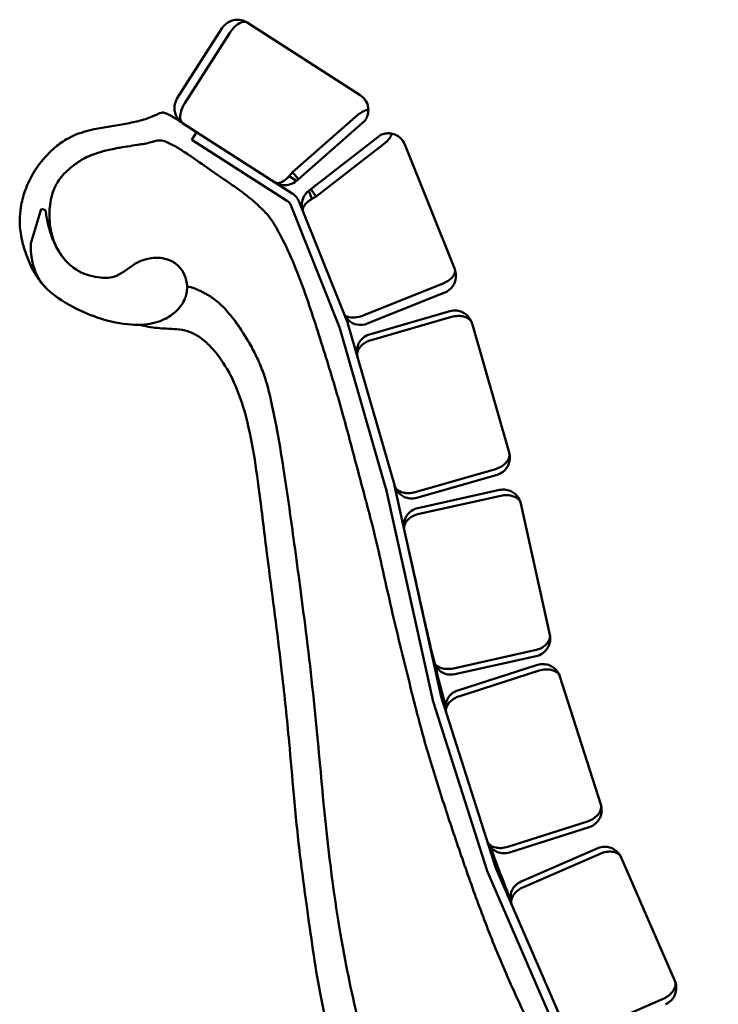
# Model space of a CAD drawing. Units: millimetres. Extents: x 0 to 420, y 0 to 297.
# Drawn here: x 256 to 279, y 205 to 238 of the extents above; entities that cross this region are included whole.
import ezdxf

# ---------------------------------------------------------------- set-up
doc = ezdxf.new("R2010")
doc.units = ezdxf.units.MM
doc.layers.add('Sichtbar (ISO)', color=7, linetype='Continuous', lineweight=50)

msp = doc.modelspace()

# ---------------------------------------------------------------- linework, layer by layer
at = {"layer": 'Sichtbar (ISO)'}
for p, q in [((267.175, 235.71), (263.387, 238.139)), ((262.558, 237.958), (261.047, 235.601)), ((261.299, 235.439), (262.811, 237.796)), ((267.099, 235.046), (264.912, 233.122)), ((265.111, 232.896), (267.34, 234.856)), ((261.228, 234.772), (261.696, 234.472)), ((261.531, 234.215), (261.696, 234.472)), ((261.531, 234.215), (264.737, 232.16)), ((264.901, 232.416), (261.696, 234.472)), ((267.868, 234.374), (265.523, 232.555)), ((265.708, 232.317), (268.009, 234.102)), ((270.347, 229.874), (268.676, 234.052)), ((264.912, 233.122), (264.803, 232.996)), ((265.047, 232.839), (264.803, 232.996)), ((265.111, 232.896), (264.912, 233.122)), ((265.047, 232.839), (265.111, 232.896)), ((265.523, 232.555), (265.455, 232.503)), ((265.523, 232.555), (265.708, 232.317)), ((265.455, 232.503), (265.563, 232.233)), ((265.563, 232.233), (265.708, 232.317)), ((256.492, 231.895), (256.627, 231.854)), ((264.852, 232.021), (266.476, 227.959)), ((266.759, 228.072), (265.135, 232.134)), ((256.161, 230.815), (256.466, 231.817)), ((261.504, 229.278), (261.379, 229.298)), ((269.901, 229.372), (267.302, 228.332)), ((267.413, 228.054), (270.013, 229.094)), ((270.187, 228.469), (267.496, 227.694)), ((267.551, 227.502), (270.242, 228.277)), ((266.486, 227.931), (268.031, 222.568)), ((268.324, 222.652), (266.779, 228.016)), ((272.174, 223.734), (270.929, 228.059)), ((271.709, 223.184), (269.018, 222.409)), ((269.073, 222.217), (271.764, 222.992)), ((268.324, 222.652), (268.331, 222.627)), ((268.035, 222.55), (269.61, 215.445)), ((269.907, 215.511), (268.333, 222.616)), ((271.845, 222.481), (269.111, 221.876)), ((269.155, 221.68), (271.888, 222.286)), ((273.534, 217.632), (272.561, 222.026)), ((273.035, 217.112), (270.301, 216.506)), ((270.345, 216.311), (273.078, 216.916)), ((273.121, 216.62), (270.453, 215.769)), ((270.514, 215.578), (273.182, 216.43)), ((275.243, 211.944), (273.875, 216.231)), ((269.624, 215.392), (271.433, 209.723)), ((271.723, 209.816), (269.914, 215.484)), ((274.793, 211.38), (272.125, 210.529)), ((272.186, 210.339), (274.854, 211.19)), ((275.139, 210.481), (272.571, 209.365)), ((272.651, 209.182), (275.219, 210.298)), ((277.722, 206.043), (275.929, 210.17)), ((274.793, 202.747), (271.734, 209.787)), ((271.454, 209.666), (274.514, 202.626)), ((277.331, 205.437), (274.763, 204.321))]:
    msp.add_line(p, q, dxfattribs=at)
for centre, radius, start, end in [((266.852, 235.205), 0.6, 1.3606, 57.3319), ((268.119, 233.829), 0.6, 21.8036, 77.7749), ((264.578, 231.911), 0.6, 21.8036, 57.3319), ((264.578, 231.911), 0.295, 21.8036, 57.3319), ((266.202, 227.85), 0.295, 16.0659, 21.8036), ((266.202, 227.85), 0.6, 16.0659, 21.8036), ((267.747, 222.486), 0.6, 12.4947, 16.0659), ((267.747, 222.486), 0.295, 12.4947, 16.0659), ((270.2, 215.576), 0.605, 192.4947, 197.6969), ((270.2, 215.576), 0.3, 192.4947, 197.6969), ((272.009, 209.907), 0.3, 197.6969, 203.4877), ((272.009, 209.907), 0.605, 197.6969, 203.4877)]:
    msp.add_arc(centre, radius, start, end, dxfattribs=at)
for points, knots in [([(263.387, 238.139), (263.331, 238.175), (263.269, 238.202), (263.104, 238.241), (262.996, 238.241), (262.788, 238.177), (262.688, 238.117), (262.591, 238.005), (262.574, 237.982), (262.558, 237.958)], [0, 0, 0, 0, 0.1419685, 0.1419685, 0.3479284, 0.3479284, 0.5297635, 0.5297635, 0.5725561, 0.5725561, 0.5725561, 0.5725561]), ([(262.811, 237.796), (262.826, 237.82), (262.842, 237.843), (262.931, 237.961), (263.009, 238.035), (263.158, 238.137), (263.228, 238.162), (263.325, 238.166), (263.359, 238.157), (263.387, 238.139)], [-0.5725561, -0.5725561, -0.5725561, -0.5725561, -0.5297635, -0.5297635, -0.3479284, -0.3479284, -0.1419685, -0.1419685, 0, 0, 0, 0]), ([(261.047, 235.601), (261.032, 235.577), (261.018, 235.551), (260.956, 235.416), (260.944, 235.3), (260.972, 235.084), (261.017, 234.987), (261.121, 234.853), (261.172, 234.808), (261.228, 234.772)], [3.3725501, 3.3725501, 3.3725501, 3.3725501, 3.4153638, 3.4153638, 3.597211, 3.597211, 3.803138, 3.803138, 3.9451062, 3.9451062, 3.9451062, 3.9451062]), ([(261.228, 234.772), (261.2, 234.79), (261.178, 234.817), (261.141, 234.907), (261.134, 234.981), (261.165, 235.158), (261.199, 235.261), (261.27, 235.39), (261.284, 235.415), (261.299, 235.439)], [-3.9451062, -3.9451062, -3.9451062, -3.9451062, -3.803138, -3.803138, -3.597211, -3.597211, -3.4153638, -3.4153638, -3.3725501, -3.3725501, -3.3725501, -3.3725501]), ([(267.451, 235.219), (267.402, 235.208), (267.354, 235.193), (267.258, 235.153), (267.209, 235.127), (267.15, 235.087), (267.138, 235.078), (267.119, 235.063), (267.112, 235.057), (267.103, 235.05), (267.101, 235.048), (267.099, 235.046)], [0.1603121, 0.1603121, 0.1603121, 0.1603121, 0.3397236, 0.3397236, 0.536811, 0.536811, 0.5890933, 0.5890933, 0.6190649, 0.6190649, 0.6291458, 0.6291458, 0.6291458, 0.6291458]), ([(267.34, 234.856), (267.363, 234.889), (267.383, 234.923), (267.42, 235.006), (267.435, 235.056), (267.449, 235.142), (267.452, 235.181), (267.451, 235.219)], [0, 0, 0, 0, 0.1240869, 0.1240869, 0.2973149, 0.2973149, 0.4340144, 0.4340144, 0.4340144, 0.4340144]), ([(260.462, 235.1), (260.457, 235.098), (260.453, 235.096), (260.433, 235.089), (260.421, 235.084), (260.399, 235.074), (260.389, 235.069), (260.333, 235.044), (260.295, 235.026), (260.184, 234.977), (260.112, 234.95), (259.963, 234.899), (259.885, 234.877), (259.648, 234.814), (259.484, 234.78), (259.145, 234.716), (258.97, 234.688), (258.618, 234.63), (258.44, 234.6), (258.144, 234.538), (258.028, 234.51), (257.794, 234.44), (257.676, 234.398), (257.503, 234.319), (257.445, 234.29), (257.237, 234.175), (257.096, 234.075), (256.838, 233.858), (256.72, 233.742), (256.447, 233.436), (256.302, 233.237), (256.086, 232.853), (256.006, 232.675), (255.881, 232.315), (255.834, 232.133), (255.781, 231.803), (255.767, 231.655), (255.766, 231.312), (255.788, 231.117), (255.856, 230.786), (255.894, 230.646), (255.985, 230.361), (256.039, 230.216), (256.149, 229.966), (256.201, 229.86), (256.322, 229.651), (256.391, 229.549), (256.528, 229.376), (256.594, 229.303), (256.663, 229.235)], [0.015623, 0.015623, 0.015623, 0.015623, 0.023053, 0.023053, 0.05245, 0.05245, 0.081847, 0.081847, 0.220221, 0.220221, 0.481337, 0.481337, 0.742453, 0.742453, 1.26469, 1.26469, 1.806591, 1.806591, 2.337235, 2.337235, 2.669942, 2.669942, 3.002654, 3.002654, 3.17075, 3.17075, 3.627715, 3.627715, 4.084686, 4.084686, 4.754834, 4.754834, 5.283838, 5.283838, 5.794289, 5.794289, 6.190807, 6.190807, 6.707972, 6.707972, 7.114135, 7.114135, 7.548243, 7.548243, 7.870317, 7.870317, 8.192391, 8.192391, 8.449614, 8.449614, 8.449614, 8.449614]), ([(260.68, 235.094), (260.627, 235.117), (260.592, 235.122), (260.558, 235.121), (260.526, 235.12), (260.495, 235.112), (260.462, 235.1)], [0, 0, 0, 0, 0.506107, 0.506107, 0.506107, 1, 1, 1, 1]), ([(261.696, 234.472), (261.656, 234.498), (261.617, 234.522), (261.53, 234.578), (261.484, 234.607), (261.399, 234.661), (261.36, 234.686), (261.279, 234.738), (261.237, 234.765), (261.154, 234.818), (261.121, 234.838), (261.04, 234.889), (260.993, 234.918), (260.94, 234.95), (260.925, 234.96), (260.895, 234.978), (260.881, 234.987), (260.849, 235.005), (260.835, 235.013), (260.806, 235.03), (260.79, 235.039), (260.762, 235.054), (260.752, 235.06), (260.739, 235.066), (260.734, 235.069), (260.725, 235.073), (260.72, 235.076), (260.706, 235.082), (260.699, 235.086), (260.688, 235.091), (260.685, 235.092), (260.68, 235.094)], [80.617217, 80.617217, 80.617217, 80.617217, 80.751805, 80.751805, 80.946234, 80.946234, 81.140663, 81.140663, 81.335087, 81.335087, 81.434833, 81.434833, 81.569645, 81.569645, 81.637049, 81.637049, 81.704452, 81.704452, 81.740159, 81.740159, 81.775866, 81.775866, 81.811571, 81.811571, 81.829423, 81.829423, 81.847275, 81.847275, 81.859004, 81.859004, 81.86717, 81.86717, 81.86717, 81.86717]), ([(257.053, 230.517), (256.945, 230.705), (256.868, 230.91), (256.797, 231.238), (256.781, 231.354), (256.755, 231.684), (256.762, 231.902), (256.813, 232.232), (256.84, 232.349), (256.926, 232.601), (256.993, 232.731), (257.187, 233.009), (257.326, 233.151), (257.576, 233.36), (257.677, 233.434), (257.943, 233.602), (258.113, 233.682), (258.41, 233.786), (258.529, 233.819), (258.803, 233.887), (258.959, 233.919), (259.232, 233.967), (259.347, 233.985), (259.57, 234.019), (259.677, 234.034), (259.857, 234.063), (259.929, 234.076), (260.076, 234.106), (260.153, 234.125), (260.264, 234.156), (260.302, 234.167), (260.398, 234.19), (260.442, 234.193), (260.514, 234.187), (260.536, 234.184), (260.634, 234.162), (260.722, 234.126), (260.933, 234.02), (261.057, 233.947), (261.302, 233.792), (261.425, 233.71), (261.76, 233.481), (261.973, 233.329), (262.381, 233.045), (262.575, 232.914), (262.934, 232.668), (263.099, 232.553), (263.344, 232.368), (263.428, 232.301), (263.632, 232.133), (263.748, 232.027), (263.93, 231.851), (263.997, 231.784), (264.123, 231.64), (264.182, 231.562), (264.294, 231.39), (264.346, 231.302), (264.448, 231.122), (264.497, 231.03), (264.692, 230.652), (264.828, 230.357), (265.112, 229.681), (265.254, 229.297), (265.501, 228.582), (265.609, 228.252), (265.821, 227.59), (265.925, 227.258), (266.23, 226.274), (266.428, 225.624), (266.776, 224.368), (266.933, 223.761), (267.255, 222.546), (267.423, 221.941), (267.694, 220.871), (267.802, 220.402), (268.013, 219.458), (268.116, 218.983), (268.335, 218.035), (268.449, 217.561), (268.681, 216.619), (268.796, 216.149), (269.06, 215.089), (269.213, 214.498), (269.551, 213.328), (269.732, 212.748), (270.105, 211.594), (270.296, 211.019), (270.688, 209.871), (270.888, 209.298), (271.307, 208.155), (271.526, 207.586), (271.989, 206.457), (272.234, 205.897), (273.007, 204.239), (273.57, 203.163), (274.154, 202.098)], [18.661374, 18.661374, 18.661374, 18.661374, 19.40645, 19.40645, 19.797281, 19.797281, 20.507228, 20.507228, 20.919156, 20.919156, 21.448386, 21.448386, 22.114848, 22.114848, 22.527468, 22.527468, 23.168988, 23.168988, 23.566241, 23.566241, 24.064267, 24.064267, 24.42331, 24.42331, 24.747606, 24.747606, 24.95303, 24.95303, 25.158459, 25.158459, 25.285191, 25.285191, 25.541228, 25.541228, 25.648412, 25.648412, 25.996044, 25.996044, 26.446628, 26.446628, 26.897217, 26.897217, 27.683963, 27.683963, 28.384463, 28.384463, 29.000886, 29.000886, 29.338959, 29.338959, 29.833252, 29.833252, 30.135572, 30.135572, 30.486288, 30.486288, 30.812806, 30.812806, 31.139323, 31.139323, 32.14308, 32.14308, 33.386093, 33.386093, 34.434305, 34.434305, 35.482521, 35.482521, 37.530133, 37.530133, 39.413834, 39.413834, 41.297535, 41.297535, 42.751288, 42.751288, 44.205042, 44.205042, 45.658795, 45.658795, 47.112549, 47.112549, 48.927305, 48.927305, 50.74206, 50.74206, 52.556816, 52.556816, 54.371572, 54.371572, 56.186328, 56.186328, 58.001084, 58.001084, 61.630596, 61.630596, 61.630596, 61.630596]), ([(268.246, 234.415), (268.205, 234.424), (268.162, 234.429), (268.085, 234.429), (268.051, 234.426), (267.967, 234.412), (267.917, 234.397), (267.868, 234.374)], [0.1611561, 0.1611561, 0.1611561, 0.1611561, 0.3181058, 0.3181058, 0.4342414, 0.4342414, 0.6007277, 0.6007277, 0.6007277, 0.6007277]), ([(268.009, 234.102), (268.013, 234.105), (268.017, 234.108), (268.028, 234.117), (268.035, 234.123), (268.055, 234.141), (268.068, 234.153), (268.108, 234.194), (268.133, 234.224), (268.192, 234.306), (268.221, 234.36), (268.245, 234.414), (268.245, 234.415), (268.246, 234.415)], [0.6815745, 0.6815745, 0.6815745, 0.6815745, 0.696521, 0.696521, 0.7238439, 0.7238439, 0.7782517, 0.7782517, 0.8974349, 0.8974349, 1.0941073, 1.0941073, 1.0958376, 1.0958376, 1.0958376, 1.0958376]), ([(264.803, 232.996), (264.742, 232.925), (264.679, 232.871), (264.548, 232.785), (264.483, 232.762), (264.389, 232.758), (264.355, 232.767), (264.327, 232.785)], [-0.4851292, -0.4851292, -0.4851292, -0.4851292, -0.3358407, -0.3358407, -0.1411098, -0.1411098, 0, 0, 0, 0]), ([(264.327, 232.785), (264.383, 232.749), (264.445, 232.722), (264.605, 232.684), (264.707, 232.683), (264.892, 232.734), (264.975, 232.776), (265.047, 232.839)], [0, 0, 0, 0, 0.1411098, 0.1411098, 0.3358407, 0.3358407, 0.4851292, 0.4851292, 0.4851292, 0.4851292]), ([(265.455, 232.503), (265.419, 232.475), (265.387, 232.443), (265.317, 232.358), (265.285, 232.301), (265.237, 232.177), (265.225, 232.11), (265.221, 231.961), (265.236, 231.88), (265.266, 231.806)], [3.0543194, 3.0543194, 3.0543194, 3.0543194, 3.1249072, 3.1249072, 3.2378478, 3.2378478, 3.3703003, 3.3703003, 3.5394486, 3.5394486, 3.5394486, 3.5394486]), ([(265.266, 231.806), (265.251, 231.843), (265.251, 231.886), (265.281, 231.971), (265.304, 232.011), (265.37, 232.09), (265.409, 232.127), (265.49, 232.188), (265.525, 232.211), (265.563, 232.233)], [-3.5394486, -3.5394486, -3.5394486, -3.5394486, -3.3703003, -3.3703003, -3.2378478, -3.2378478, -3.1249072, -3.1249072, -3.0543194, -3.0543194, -3.0543194, -3.0543194]), ([(256.627, 231.854), (256.627, 231.854), (256.627, 231.853), (256.659, 231.683), (256.696, 231.404), (256.811, 231.051), (256.824, 231.016), (256.896, 230.818), (256.967, 230.667), (257.053, 230.517)], [-1.668586, -1.668586, -1.668586, -1.668586, -1.664555, -1.664555, -0.645252, -0.645252, -0.530944, -0.530944, 0, 0, 0, 0]), ([(256.663, 229.235), (256.548, 229.349), (256.409, 229.519), (256.226, 229.961), (256.183, 230.142), (256.139, 230.424), (256.132, 230.55), (256.14, 230.719), (256.148, 230.774), (256.161, 230.815)], [-0.8755864, -0.8755864, -0.8755864, -0.8755864, -0.5525576, -0.5525576, -0.3314018, -0.3314018, -0.1292401, -0.1292401, 0, 0, 0, 0]), ([(257.053, 230.517), (257.148, 230.35), (257.268, 230.196), (257.562, 229.915), (257.706, 229.829), (258.072, 229.647), (258.365, 229.603), (258.686, 229.582), (258.785, 229.592), (259.109, 229.662), (259.289, 229.818), (259.67, 230.083), (259.833, 230.178), (260.215, 230.262), (260.388, 230.269), (260.667, 230.227), (260.782, 230.19), (261.016, 230.059), (261.102, 229.971), (261.229, 229.81), (261.286, 229.707), (261.366, 229.477), (261.385, 229.349), (261.374, 229.152), (261.364, 229.085), (261.331, 228.961), (261.31, 228.904), (261.251, 228.777), (261.21, 228.709), (261.058, 228.503), (260.925, 228.385), (260.652, 228.211), (260.473, 228.121), (259.987, 228.013), (259.745, 228.003), (259.177, 228.042), (258.794, 228.117), (258.014, 228.377), (257.689, 228.534), (257.021, 228.905), (256.785, 229.114), (256.663, 229.235)], [-3.868804, -3.868804, -3.868804, -3.868804, -3.831258, -3.831258, -3.788361, -3.788361, -3.676011, -3.676011, -3.583159, -3.583159, -3.276348, -3.276348, -3.047484, -3.047484, -2.884949, -2.884949, -2.763378, -2.763378, -2.615929, -2.615929, -2.428831, -2.428831, -2.222956, -2.222956, -2.115676, -2.115676, -2.020347, -2.020347, -1.893869, -1.893869, -1.61425, -1.61425, -1.373767, -1.373767, -1.148753, -1.148753, -0.836081, -0.836081, -0.534723, -0.534723, 0, 0, 0, 0]), ([(270.347, 229.874), (270.359, 229.843), (270.362, 229.808), (270.339, 229.713), (270.302, 229.649), (270.174, 229.522), (270.086, 229.459), (269.954, 229.395), (269.928, 229.383), (269.901, 229.372)], [-3.9451062, -3.9451062, -3.9451062, -3.9451062, -3.803138, -3.803138, -3.597211, -3.597211, -3.4153638, -3.4153638, -3.3725501, -3.3725501, -3.3725501, -3.3725501]), ([(270.013, 229.094), (270.039, 229.104), (270.065, 229.117), (270.194, 229.191), (270.271, 229.279), (270.374, 229.471), (270.394, 229.577), (270.386, 229.745), (270.372, 229.812), (270.347, 229.874)], [3.3725501, 3.3725501, 3.3725501, 3.3725501, 3.4153638, 3.4153638, 3.597211, 3.597211, 3.803138, 3.803138, 3.9451062, 3.9451062, 3.9451062, 3.9451062]), ([(263.204, 160.54), (263.204, 160.598), (263.208, 160.664), (263.223, 160.798), (263.232, 160.867), (263.265, 161.074), (263.294, 161.213), (263.399, 161.655), (263.492, 161.955), (263.703, 162.434), (263.809, 162.624), (264.051, 162.96), (264.183, 163.108), (264.476, 163.378), (264.637, 163.5), (265.109, 163.8), (265.44, 163.95), (266.132, 164.18), (266.494, 164.26), (267.129, 164.373), (267.398, 164.413), (267.939, 164.493), (268.211, 164.532), (269.016, 164.659), (269.549, 164.756), (270.74, 165.037), (271.397, 165.239), (272.311, 165.619), (272.587, 165.747), (273.356, 166.149), (273.834, 166.458), (274.739, 167.177), (275.164, 167.585), (275.87, 168.342), (276.163, 168.683), (276.79, 169.477), (277.118, 169.935), (277.728, 170.928), (278.004, 171.466), (278.456, 172.581), (278.633, 173.158), (278.839, 174.053), (278.899, 174.367), (279.026, 175.181), (279.076, 175.683), (279.144, 176.684), (279.162, 177.183), (279.182, 178.546), (279.162, 179.409), (279.043, 180.919), (278.963, 181.566), (278.709, 183.044), (278.516, 183.872), (278.146, 185.093), (278.008, 185.496), (277.696, 186.292), (277.521, 186.684), (277.325, 187.066), (277.134, 187.44), (276.922, 187.803), (276.469, 188.507), (276.227, 188.847), (275.479, 189.842), (274.952, 190.475), (274.045, 191.581), (273.66, 192.054), (272.831, 193.111), (272.39, 193.696), (271.39, 195.105), (270.846, 195.939), (269.84, 197.675), (269.378, 198.579), (268.664, 200.157), (268.389, 200.82), (267.735, 202.557), (267.391, 203.641), (266.869, 205.703), (266.674, 206.677), (266.326, 208.751), (266.177, 209.852), (265.936, 212.062), (265.845, 213.175), (265.622, 215.518), (265.485, 216.745), (265.208, 218.934), (265.078, 219.897), (264.839, 221.631), (264.731, 222.404), (264.535, 223.669), (264.452, 224.161), (264.307, 224.932), (264.251, 225.211), (264.139, 225.705), (264.086, 225.919), (263.967, 226.307), (263.906, 226.48), (263.767, 226.817), (263.689, 226.981), (263.522, 227.301), (263.431, 227.458), (263.24, 227.766), (263.14, 227.917), (262.928, 228.216), (262.816, 228.363), (262.624, 228.577), (262.554, 228.648), (262.4, 228.787), (262.315, 228.854), (262.173, 228.953), (262.117, 228.988), (262.008, 229.052), (261.956, 229.08), (261.865, 229.126), (261.826, 229.144), (261.74, 229.184), (261.691, 229.205), (261.593, 229.245), (261.544, 229.263), (261.504, 229.278)], [0, 0, 0, 0, 0.223135, 0.223135, 0.446271, 0.446271, 0.892541, 0.892541, 1.875481, 1.875481, 2.59056, 2.59056, 3.246586, 3.246586, 3.902612, 3.902612, 5.057744, 5.057744, 6.212881, 6.212881, 7.03396, 7.03396, 7.85504, 7.85504, 9.45761, 9.45761, 11.460745, 11.460745, 12.344157, 12.344157, 13.982072, 13.982072, 15.700349, 15.700349, 17.027171, 17.027171, 18.683159, 18.683159, 20.436188, 20.436188, 22.189222, 22.189222, 23.125134, 23.125134, 24.610008, 24.610008, 26.094887, 26.094887, 28.662481, 28.662481, 30.586916, 30.586916, 33.098032, 33.098032, 34.353593, 34.353593, 35.609154, 35.609154, 35.609154, 36.838657, 36.838657, 38.068161, 38.068161, 40.527163, 40.527163, 42.364411, 42.364411, 44.579181, 44.579181, 47.589577, 47.589577, 50.653586, 50.653586, 52.820262, 52.820262, 56.262465, 56.262465, 59.26988, 59.26988, 62.61713, 62.61713, 65.964374, 65.964374, 69.663005, 69.663005, 72.578374, 72.578374, 74.912126, 74.912126, 76.399326, 76.399326, 77.245874, 77.245874, 77.886526, 77.886526, 78.405982, 78.405982, 78.925437, 78.925437, 79.44489, 79.44489, 79.964344, 79.964344, 80.499859, 80.499859, 80.767614, 80.767614, 81.035369, 81.035369, 81.222852, 81.222852, 81.410335, 81.410335, 81.532869, 81.532869, 81.655402, 81.655402, 81.775978, 81.775978, 81.775978, 81.775978]), ([(267.302, 228.332), (267.276, 228.322), (267.249, 228.313), (267.11, 228.268), (267.003, 228.253), (266.821, 228.256), (266.75, 228.277), (266.668, 228.33), (266.646, 228.357), (266.633, 228.388)], [-0.5725561, -0.5725561, -0.5725561, -0.5725561, -0.530602, -0.530602, -0.3492369, -0.3492369, -0.1419783, -0.1419783, 0, 0, 0, 0]), ([(266.633, 228.388), (266.658, 228.326), (266.693, 228.268), (266.805, 228.14), (266.893, 228.077), (267.101, 228.009), (267.217, 228), (267.36, 228.035), (267.387, 228.044), (267.413, 228.054)], [0, 0, 0, 0, 0.1419783, 0.1419783, 0.3492369, 0.3492369, 0.530602, 0.530602, 0.5725561, 0.5725561, 0.5725561, 0.5725561]), ([(270.929, 228.059), (270.909, 228.128), (270.877, 228.193), (270.774, 228.33), (270.696, 228.397), (270.54, 228.466), (270.478, 228.483), (270.34, 228.497), (270.261, 228.491), (270.187, 228.469)], [0, 0, 0, 0, 0.2036163, 0.2036163, 0.4664672, 0.4664672, 0.6080369, 0.6080369, 0.7634993, 0.7634993, 0.7634993, 0.7634993]), ([(270.242, 228.277), (270.317, 228.298), (270.394, 228.31), (270.528, 228.312), (270.586, 228.306), (270.732, 228.272), (270.802, 228.233), (270.89, 228.147), (270.916, 228.105), (270.929, 228.059)], [-0.7634993, -0.7634993, -0.7634993, -0.7634993, -0.6080369, -0.6080369, -0.4664672, -0.4664672, -0.2036163, -0.2036163, 0, 0, 0, 0]), ([(259.804, 228.014), (259.893, 227.987), (259.982, 227.966), (260.277, 227.912), (260.481, 227.897), (260.799, 227.88), (260.919, 227.876), (261.163, 227.854), (261.281, 227.834), (261.509, 227.763), (261.618, 227.713), (261.842, 227.576), (261.957, 227.484), (262.174, 227.275), (262.277, 227.159), (262.577, 226.779), (262.751, 226.498), (263.04, 225.9), (263.158, 225.583), (263.397, 224.805), (263.497, 224.334), (263.666, 223.38), (263.734, 222.896), (263.882, 221.76), (263.957, 221.106), (264.066, 220.23), (264.094, 220.012), (264.198, 219.217), (264.276, 218.643), (264.421, 217.494), (264.489, 216.919), (264.644, 215.575), (264.726, 214.808), (264.85, 213.451), (264.899, 212.861), (265.012, 211.604), (265.079, 210.936), (265.229, 209.693), (265.306, 209.119), (265.453, 208.056), (265.522, 207.567), (265.668, 206.596), (265.744, 206.113), (265.917, 205.177), (266.014, 204.722), (266.252, 203.784), (266.396, 203.303), (266.646, 202.514), (266.748, 202.202), (266.956, 201.579), (267.062, 201.268), (267.265, 200.697), (267.362, 200.436), (267.641, 199.73), (267.837, 199.289), (268.257, 198.427), (268.48, 198.005), (269.056, 196.94), (269.416, 196.303), (270.226, 194.954), (270.683, 194.25), (271.395, 193.213), (271.635, 192.869), (272.137, 192.187), (272.401, 191.851), (272.674, 191.527), (273.125, 190.99), (273.593, 190.48), (274.474, 189.427), (274.89, 188.883), (275.462, 188.034), (275.644, 187.746), (275.984, 187.159), (276.142, 186.86), (276.572, 185.943), (276.801, 185.3), (277.168, 184.123), (277.314, 183.593), (277.578, 182.461), (277.692, 181.856), (277.832, 180.923), (277.874, 180.597), (277.941, 179.944), (277.965, 179.617), (278.002, 178.807), (278.004, 178.318), (278.001, 177.462), (277.997, 177.098), (277.974, 176.201), (277.948, 175.67), (277.824, 174.759), (277.741, 174.372), (277.517, 173.637), (277.384, 173.284), (277.103, 172.6), (276.955, 172.271), (276.606, 171.604), (276.399, 171.267), (276.014, 170.694), (275.842, 170.455), (275.493, 169.977), (275.318, 169.736), (275.052, 169.399), (274.962, 169.291), (274.632, 168.917), (274.374, 168.666), (273.846, 168.204), (273.58, 167.992), (273.04, 167.596), (272.767, 167.413), (272.309, 167.141), (272.126, 167.042), (271.754, 166.862), (271.564, 166.781), (271.094, 166.599), (270.808, 166.501), (270.311, 166.341), (270.101, 166.277), (269.549, 166.122), (269.207, 166.039), (268.458, 165.873), (268.051, 165.793), (267.209, 165.631), (266.773, 165.55), (266.117, 165.419), (265.898, 165.373), (265.459, 165.273), (265.24, 165.22), (264.813, 165.097), (264.605, 165.029), (264.264, 164.88), (264.131, 164.811), (263.877, 164.65), (263.757, 164.557), (263.487, 164.311), (263.346, 164.146), (263.123, 163.835), (263.033, 163.689), (262.833, 163.334), (262.729, 163.123), (262.532, 162.695), (262.439, 162.478), (262.223, 161.952), (262.104, 161.642), (261.891, 161.068), (261.796, 160.804), (261.704, 160.54)], [0, 0, 0, 0, 0.239291, 0.239291, 0.809288, 0.809288, 1.178771, 1.178771, 1.61264, 1.61264, 2.046508, 2.046508, 2.549668, 2.549668, 3.052827, 3.052827, 4.106838, 4.106838, 5.16085, 5.16085, 6.636937, 6.636937, 8.113029, 8.113029, 10.095591, 10.095591, 10.756276, 10.756276, 12.49478, 12.49478, 14.233289, 14.233289, 16.556714, 16.556714, 18.334596, 18.334596, 20.338371, 20.338371, 22.073156, 22.073156, 23.551825, 23.551825, 25.004878, 25.004878, 26.372138, 26.372138, 27.857893, 27.857893, 28.839712, 28.839712, 29.82153, 29.82153, 30.645592, 30.645592, 32.06255, 32.06255, 33.479513, 33.479513, 35.667563, 35.667563, 38.178551, 38.178551, 39.434045, 39.434045, 40.689539, 40.689539, 40.689539, 42.766517, 42.766517, 44.843495, 44.843495, 45.881984, 45.881984, 46.920473, 46.920473, 48.997451, 48.997451, 50.66926, 50.66926, 52.546888, 52.546888, 53.550385, 53.550385, 54.553882, 54.553882, 56.024216, 56.024216, 57.113197, 57.113197, 58.728706, 58.728706, 59.97473, 59.97473, 61.123095, 61.123095, 62.227898, 62.227898, 63.453785, 63.453785, 64.345798, 64.345798, 65.237806, 65.237806, 65.676225, 65.676225, 66.801967, 66.801967, 67.844987, 67.844987, 68.852886, 68.852886, 69.502014, 69.502014, 70.151141, 70.151141, 71.067497, 71.067497, 71.737526, 71.737526, 72.813613, 72.813613, 74.067884, 74.067884, 75.395359, 75.395359, 76.059094, 76.059094, 76.722829, 76.722829, 77.341298, 77.341298, 77.741016, 77.741016, 78.140735, 78.140735, 78.718325, 78.718325, 79.198407, 79.198407, 79.88274, 79.88274, 80.577367, 80.577367, 81.567003, 81.567003, 82.402048, 82.402048, 82.402048, 82.402048]), ([(267.496, 227.694), (267.421, 227.673), (267.351, 227.636), (267.241, 227.55), (267.198, 227.503), (267.103, 227.362), (267.072, 227.263), (267.058, 227.094), (267.065, 227.021), (267.085, 226.952)], [3.5634969, 3.5634969, 3.5634969, 3.5634969, 3.7189593, 3.7189593, 3.8611587, 3.8611587, 4.123386, 4.123386, 4.3269962, 4.3269962, 4.3269962, 4.3269962]), ([(267.085, 226.952), (267.072, 226.998), (267.071, 227.047), (267.1, 227.166), (267.139, 227.237), (267.244, 227.343), (267.29, 227.38), (267.405, 227.449), (267.476, 227.48), (267.551, 227.502)], [-4.3269962, -4.3269962, -4.3269962, -4.3269962, -4.123386, -4.123386, -3.8611587, -3.8611587, -3.7189593, -3.7189593, -3.5634969, -3.5634969, -3.5634969, -3.5634969]), ([(272.174, 223.734), (272.188, 223.688), (272.189, 223.638), (272.16, 223.52), (272.121, 223.449), (272.016, 223.343), (271.97, 223.306), (271.855, 223.237), (271.783, 223.205), (271.709, 223.184)], [-4.3269962, -4.3269962, -4.3269962, -4.3269962, -4.123386, -4.123386, -3.8611587, -3.8611587, -3.7189593, -3.7189593, -3.5634969, -3.5634969, -3.5634969, -3.5634969]), ([(271.764, 222.992), (271.839, 223.013), (271.908, 223.05), (272.019, 223.135), (272.062, 223.183), (272.157, 223.324), (272.188, 223.423), (272.202, 223.592), (272.194, 223.665), (272.174, 223.734)], [3.5634969, 3.5634969, 3.5634969, 3.5634969, 3.7189593, 3.7189593, 3.8611587, 3.8611587, 4.123386, 4.123386, 4.3269962, 4.3269962, 4.3269962, 4.3269962]), ([(269.018, 222.409), (268.943, 222.387), (268.866, 222.376), (268.732, 222.374), (268.674, 222.38), (268.528, 222.414), (268.457, 222.453), (268.37, 222.539), (268.344, 222.581), (268.331, 222.627)], [-0.7634993, -0.7634993, -0.7634993, -0.7634993, -0.6080369, -0.6080369, -0.4664705, -0.4664705, -0.2036164, -0.2036164, 0, 0, 0, 0]), ([(268.331, 222.627), (268.351, 222.558), (268.383, 222.492), (268.485, 222.356), (268.564, 222.289), (268.72, 222.22), (268.781, 222.203), (268.92, 222.189), (268.998, 222.195), (269.073, 222.217)], [0, 0, 0, 0, 0.2036164, 0.2036164, 0.4664705, 0.4664705, 0.6080369, 0.6080369, 0.7634993, 0.7634993, 0.7634993, 0.7634993]), ([(272.561, 222.026), (272.545, 222.096), (272.517, 222.163), (272.423, 222.306), (272.349, 222.378), (272.197, 222.456), (272.137, 222.477), (272, 222.5), (271.921, 222.498), (271.845, 222.481)], [0, 0, 0, 0, 0.2036163, 0.2036163, 0.4664672, 0.4664672, 0.6080369, 0.6080369, 0.7634993, 0.7634993, 0.7634993, 0.7634993]), ([(271.888, 222.286), (271.964, 222.303), (272.042, 222.309), (272.176, 222.304), (272.233, 222.294), (272.377, 222.251), (272.445, 222.207), (272.527, 222.117), (272.55, 222.072), (272.561, 222.026)], [-0.7634993, -0.7634993, -0.7634993, -0.7634993, -0.6080369, -0.6080369, -0.4664672, -0.4664672, -0.2036163, -0.2036163, 0, 0, 0, 0]), ([(269.111, 221.876), (269.035, 221.859), (268.964, 221.827), (268.848, 221.748), (268.802, 221.703), (268.698, 221.568), (268.662, 221.472), (268.637, 221.304), (268.64, 221.231), (268.655, 221.16)], [3.5634969, 3.5634969, 3.5634969, 3.5634969, 3.7189593, 3.7189593, 3.8611587, 3.8611587, 4.123386, 4.123386, 4.3269962, 4.3269962, 4.3269962, 4.3269962]), ([(268.655, 221.16), (268.645, 221.207), (268.647, 221.257), (268.683, 221.373), (268.726, 221.442), (268.838, 221.541), (268.886, 221.575), (269.006, 221.637), (269.079, 221.664), (269.155, 221.68)], [-4.3269962, -4.3269962, -4.3269962, -4.3269962, -4.123386, -4.123386, -3.8611587, -3.8611587, -3.7189593, -3.7189593, -3.5634969, -3.5634969, -3.5634969, -3.5634969]), ([(269.676, 216.664), (269.591, 217.005), (269.509, 217.348), (269.226, 218.57), (269.034, 219.464), (268.83, 220.371)], [60.965635, 60.965635, 60.965635, 60.965635, 62.049638, 62.049638, 64.805542, 64.805542, 64.805542, 64.805542]), ([(273.534, 217.632), (273.545, 217.585), (273.542, 217.536), (273.506, 217.419), (273.463, 217.35), (273.351, 217.251), (273.303, 217.217), (273.184, 217.156), (273.111, 217.129), (273.035, 217.112)], [-4.3269962, -4.3269962, -4.3269962, -4.3269962, -4.123386, -4.123386, -3.8611587, -3.8611587, -3.7189593, -3.7189593, -3.5634969, -3.5634969, -3.5634969, -3.5634969]), ([(273.078, 216.916), (273.154, 216.933), (273.226, 216.965), (273.342, 217.044), (273.387, 217.089), (273.491, 217.224), (273.528, 217.32), (273.553, 217.489), (273.55, 217.562), (273.534, 217.632)], [3.5634969, 3.5634969, 3.5634969, 3.5634969, 3.7189593, 3.7189593, 3.8611587, 3.8611587, 4.123386, 4.123386, 4.3269962, 4.3269962, 4.3269962, 4.3269962]), ([(270.301, 216.506), (270.225, 216.489), (270.148, 216.483), (270.014, 216.488), (269.956, 216.498), (269.813, 216.541), (269.745, 216.585), (269.662, 216.676), (269.639, 216.72), (269.629, 216.767)], [-0.7634993, -0.7634993, -0.7634993, -0.7634993, -0.6080369, -0.6080369, -0.4664705, -0.4664705, -0.2036164, -0.2036164, 0, 0, 0, 0]), ([(269.629, 216.767), (269.645, 216.696), (269.673, 216.629), (269.766, 216.486), (269.841, 216.414), (269.992, 216.336), (270.052, 216.315), (270.19, 216.293), (270.269, 216.294), (270.345, 216.311)], [0, 0, 0, 0, 0.2036164, 0.2036164, 0.4664705, 0.4664705, 0.6080369, 0.6080369, 0.7634993, 0.7634993, 0.7634993, 0.7634993]), ([(273.875, 216.231), (273.853, 216.3), (273.819, 216.364), (273.712, 216.498), (273.632, 216.563), (273.474, 216.627), (273.412, 216.642), (273.273, 216.652), (273.195, 216.644), (273.121, 216.62)], [0, 0, 0, 0, 0.2036163, 0.2036163, 0.4664672, 0.4664672, 0.6080369, 0.6080369, 0.7634993, 0.7634993, 0.7634993, 0.7634993]), ([(273.182, 216.43), (273.256, 216.453), (273.332, 216.467), (273.466, 216.473), (273.525, 216.468), (273.671, 216.439), (273.743, 216.401), (273.833, 216.319), (273.86, 216.277), (273.875, 216.231)], [-0.7634993, -0.7634993, -0.7634993, -0.7634993, -0.6080369, -0.6080369, -0.4664672, -0.4664672, -0.2036163, -0.2036163, 0, 0, 0, 0]), ([(270.453, 215.769), (270.379, 215.745), (270.311, 215.707), (270.203, 215.618), (270.161, 215.569), (270.07, 215.426), (270.042, 215.326), (270.033, 215.156), (270.042, 215.084), (270.064, 215.015)], [3.5634969, 3.5634969, 3.5634969, 3.5634969, 3.7189593, 3.7189593, 3.8611587, 3.8611587, 4.123386, 4.123386, 4.3269962, 4.3269962, 4.3269962, 4.3269962]), ([(270.064, 215.015), (270.05, 215.061), (270.047, 215.11), (270.073, 215.23), (270.109, 215.302), (270.212, 215.411), (270.257, 215.449), (270.37, 215.521), (270.44, 215.555), (270.514, 215.578)], [-4.3269962, -4.3269962, -4.3269962, -4.3269962, -4.123386, -4.123386, -3.8611587, -3.8611587, -3.7189593, -3.7189593, -3.5634969, -3.5634969, -3.5634969, -3.5634969]), ([(275.243, 211.944), (275.257, 211.898), (275.26, 211.848), (275.234, 211.729), (275.197, 211.657), (275.095, 211.548), (275.05, 211.51), (274.937, 211.438), (274.867, 211.404), (274.793, 211.38)], [-4.3269962, -4.3269962, -4.3269962, -4.3269962, -4.123386, -4.123386, -3.8611587, -3.8611587, -3.7189593, -3.7189593, -3.5634969, -3.5634969, -3.5634969, -3.5634969]), ([(274.854, 211.19), (274.928, 211.214), (274.996, 211.252), (275.104, 211.341), (275.146, 211.389), (275.237, 211.533), (275.265, 211.633), (275.274, 211.803), (275.265, 211.875), (275.243, 211.944)], [3.5634969, 3.5634969, 3.5634969, 3.5634969, 3.7189593, 3.7189593, 3.8611587, 3.8611587, 4.123386, 4.123386, 4.3269962, 4.3269962, 4.3269962, 4.3269962]), ([(272.125, 210.529), (272.051, 210.506), (271.974, 210.492), (271.841, 210.486), (271.782, 210.491), (271.635, 210.52), (271.564, 210.558), (271.473, 210.64), (271.447, 210.682), (271.432, 210.728)], [-0.7634993, -0.7634993, -0.7634993, -0.7634993, -0.6080369, -0.6080369, -0.4664705, -0.4664705, -0.2036164, -0.2036164, 0, 0, 0, 0]), ([(271.432, 210.728), (271.454, 210.659), (271.488, 210.595), (271.594, 210.461), (271.675, 210.396), (271.833, 210.332), (271.895, 210.317), (272.034, 210.307), (272.112, 210.315), (272.186, 210.339)], [0, 0, 0, 0, 0.2036164, 0.2036164, 0.4664705, 0.4664705, 0.6080369, 0.6080369, 0.7634993, 0.7634993, 0.7634993, 0.7634993]), ([(272.212, 208.772), (272.141, 208.952), (272.07, 209.131), (271.846, 209.713), (271.696, 210.115), (271.55, 210.518)], [52.361498, 52.361498, 52.361498, 52.361498, 52.955263, 52.955263, 54.28452, 54.28452, 54.28452, 54.28452]), ([(275.929, 210.17), (275.9, 210.236), (275.86, 210.297), (275.74, 210.419), (275.654, 210.476), (275.49, 210.524), (275.427, 210.533), (275.288, 210.529), (275.211, 210.512), (275.139, 210.481)], [0, 0, 0, 0, 0.2036163, 0.2036163, 0.4664672, 0.4664672, 0.6080369, 0.6080369, 0.7634993, 0.7634993, 0.7634993, 0.7634993]), ([(275.219, 210.298), (275.29, 210.329), (275.365, 210.35), (275.498, 210.37), (275.556, 210.371), (275.705, 210.357), (275.781, 210.326), (275.879, 210.253), (275.91, 210.214), (275.929, 210.17)], [-0.7634993, -0.7634993, -0.7634993, -0.7634993, -0.6080369, -0.6080369, -0.4664672, -0.4664672, -0.2036163, -0.2036163, 0, 0, 0, 0]), ([(272.571, 209.365), (272.5, 209.334), (272.436, 209.289), (272.337, 209.19), (272.301, 209.137), (272.225, 208.985), (272.207, 208.883), (272.214, 208.713), (272.231, 208.642), (272.26, 208.576)], [3.5634969, 3.5634969, 3.5634969, 3.5634969, 3.7189593, 3.7189593, 3.8611587, 3.8611587, 4.123386, 4.123386, 4.3269962, 4.3269962, 4.3269962, 4.3269962]), ([(272.26, 208.576), (272.241, 208.62), (272.234, 208.669), (272.247, 208.791), (272.276, 208.866), (272.367, 208.985), (272.408, 209.027), (272.513, 209.111), (272.58, 209.151), (272.651, 209.182)], [-4.3269962, -4.3269962, -4.3269962, -4.3269962, -4.123386, -4.123386, -3.8611587, -3.8611587, -3.7189593, -3.7189593, -3.5634969, -3.5634969, -3.5634969, -3.5634969]), ([(277.722, 206.043), (277.741, 205.999), (277.749, 205.95), (277.735, 205.828), (277.706, 205.753), (277.615, 205.634), (277.574, 205.592), (277.469, 205.508), (277.403, 205.468), (277.331, 205.437)], [-4.3269962, -4.3269962, -4.3269962, -4.3269962, -4.123386, -4.123386, -3.8611587, -3.8611587, -3.7189593, -3.7189593, -3.5634969, -3.5634969, -3.5634969, -3.5634969]), ([(277.411, 205.254), (277.483, 205.285), (277.547, 205.33), (277.645, 205.429), (277.682, 205.482), (277.758, 205.634), (277.776, 205.736), (277.768, 205.906), (277.751, 205.977), (277.722, 206.043)], [3.5634969, 3.5634969, 3.5634969, 3.5634969, 3.7189593, 3.7189593, 3.8611587, 3.8611587, 4.123386, 4.123386, 4.3269962, 4.3269962, 4.3269962, 4.3269962])]:
    msp.add_open_spline(points, degree=3, knots=knots, dxfattribs=at)
for points in [[(256.466, 231.817), (256.474, 231.846), (256.483, 231.872), (256.492, 231.895)], [(270.04, 215.264), (269.918, 215.708), (269.802, 216.155), (269.69, 216.606)]]:
    msp.add_open_spline(points, degree=3, dxfattribs=at)

doc.saveas('drawing.dxf')
